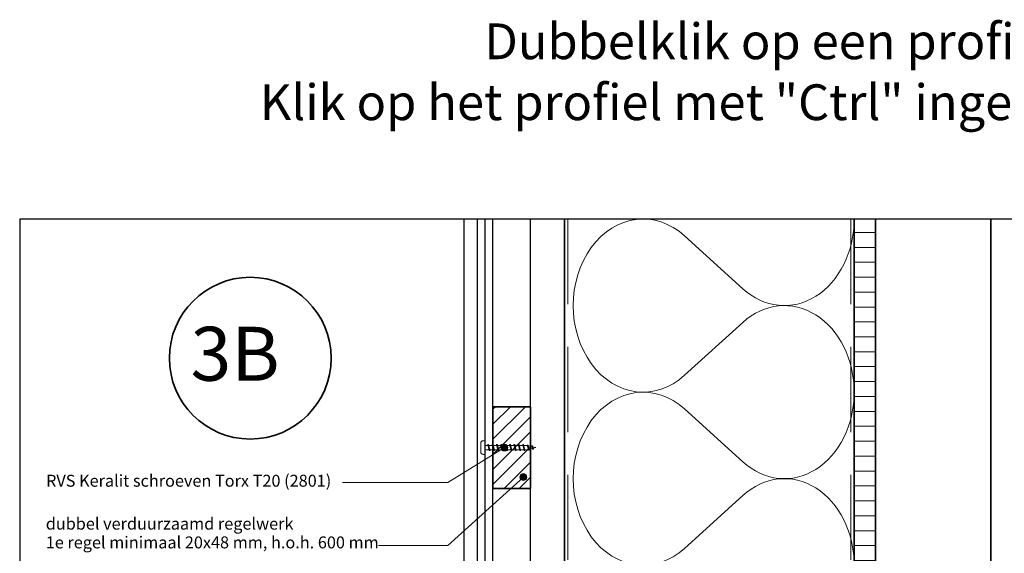
# Model space of a CAD drawing. Units: millimetres. Extents: x 17239 to 18379, y 5547 to 6495.
# Drawn here: x 17239 to 17817, y 6182 to 6495 of the extents above; entities that cross this region are included whole.
import ezdxf
from ezdxf.enums import TextEntityAlignment as Align

# ---------------------------------------------------------------- set-up
doc = ezdxf.new("R2010")
doc.units = ezdxf.units.MM
doc.header["$LTSCALE"] = 5
doc.header["$MEASUREMENT"] = 0
doc.linetypes.add('DASHED', pattern=[0.75, 0.5, -0.25])
for name, color, linetype, lineweight in [('A-LANGSHOUT', 7, 'Continuous', 5), ('Aanzichtlijnen', 7, 'Continuous', 25), ('Arcering overigen', 8, 'Continuous', 0), ('Attributes', 7, 'Continuous', 25), ('Doorsnede hout etc.', 7, 'Continuous', 35), ('Hulplijnen', 7, 'Continuous', 5), ('Tekst', 2, 'Continuous', 25)]:
    doc.layers.add(name, color=color, linetype=linetype, lineweight=lineweight)
doc.styles.add('Standaard', font='arial.ttf')
doc.styles.add('TECHNIC', font='te______.pfb')

# ---------------------------------------------------------------- blocks, each defined once
blk = doc.blocks.new('Kader Keralit Portrait')
blk.add_lwpolyline([(0, 277), (0, 0), (190, 0), (190, 277)], close=True)
at = {"layer": 'Tekst', "style": 'Standaard'}
for tag, p in [('BETREFT1', (25.32, 17.37)), ('BETREFT2', (25.32, 11.21))]:
    blk.add_attdef(tag, p, '', height=3.68, dxfattribs=at)
blk = doc.blocks.new('Detailnummer')
at = {"layer": 'Doorsnede hout etc.'}
blk.add_circle((0, 0), 63.28, dxfattribs=at)
at = {"layer": 'Tekst', "style": 'TECHNIC', "oblique": 25}
blk.add_attdef('NR', text='', height=42.19, dxfattribs=at).set_placement((-11.86, 3.47), align=Align.MIDDLE_CENTER)
blk = doc.blocks.new('2801')
at = {"layer": 'Hulplijnen', "linetype": 'Continuous'}
for p, q in [((0, 1.31), (1.93, 1.31)), ((1.82, 1.75), (2.67, -1.75)), ((1.82, 1.75), (2.32, 1.75)), ((2.32, 1.75), (3.17, -1.75)), ((2.43, 1.31), (4.49, 1.31)), ((4.38, 1.75), (5.23, -1.75)), ((4.38, 1.75), (4.88, 1.75)), ((4.88, 1.75), (5.73, -1.75)), ((4.99, 1.31), (7.05, 1.31)), ((6.94, 1.75), (7.79, -1.75)), ((6.94, 1.75), (7.44, 1.75)), ((7.44, 1.75), (8.29, -1.75)), ((7.55, 1.31), (9.61, 1.31)), ((9.5, 1.75), (10.35, -1.75)), ((9.5, 1.75), (10, 1.75)), ((10, 1.75), (10.85, -1.75)), ((10.11, 1.31), (12.17, 1.31)), ((12.06, 1.75), (12.91, -1.75)), ((12.06, 1.75), (12.56, 1.75)), ((12.56, 1.75), (13.41, -1.75)), ((12.67, 1.31), (14.73, 1.31)), ((14.62, 1.75), (15.47, -1.75)), ((14.62, 1.75), (15.12, 1.75)), ((15.12, 1.75), (15.97, -1.75)), ((15.23, 1.31), (17.29, 1.31)), ((17.18, 1.75), (18.03, -1.75)), ((17.18, 1.75), (17.68, 1.75)), ((17.68, 1.75), (18.53, -1.75)), ((17.79, 1.31), (19.85, 1.31)), ((19.74, 1.75), (20.59, -1.75)), ((19.74, 1.75), (20.24, 1.75)), ((20.24, 1.75), (21.09, -1.75)), ((20.35, 1.31), (22.41, 1.31)), ((22.3, 1.75), (23.15, -1.75)), ((22.3, 1.75), (22.8, 1.75)), ((22.8, 1.75), (23.65, -1.75)), ((22.91, 1.31), (24.77, 1.31)), ((24.98, 1.25), (24.77, 1.31)), ((24.92, 1.51), (25.66, -1.57)), ((24.92, 1.51), (25.42, 1.51)), ((25.42, 1.51), (26.16, -1.57)), ((27.7, 0.57), (25.51, 1.12)), ((27.61, 0.96), (28.06, -0.88)), ((27.61, 0.96), (28.11, 0.96)), ((28.11, 0.96), (28.56, -0.88)), ((30, 0), (28.24, 0.44)), ((30, 0), (28.44, -0.39)), ((0, -1.31), (2.56, -1.31)), ((2.67, -1.75), (3.17, -1.75)), ((3.06, -1.31), (5.12, -1.31)), ((5.23, -1.75), (5.73, -1.75)), ((5.62, -1.31), (7.68, -1.31)), ((7.79, -1.75), (8.29, -1.75)), ((8.18, -1.31), (10.24, -1.31)), ((10.35, -1.75), (10.85, -1.75)), ((10.74, -1.31), (12.8, -1.31)), ((12.91, -1.75), (13.41, -1.75)), ((13.3, -1.31), (15.36, -1.31)), ((15.47, -1.75), (15.97, -1.75)), ((15.86, -1.31), (17.92, -1.31)), ((18.03, -1.75), (18.53, -1.75)), ((18.42, -1.31), (20.48, -1.31)), ((20.59, -1.75), (21.09, -1.75)), ((20.98, -1.31), (23.04, -1.31)), ((23.15, -1.75), (23.65, -1.75)), ((23.54, -1.31), (24.77, -1.31)), ((25.55, -1.11), (24.77, -1.31)), ((25.66, -1.57), (26.16, -1.57)), ((27.97, -0.51), (26.02, -0.99)), ((28.06, -0.88), (28.56, -0.88))]:
    blk.add_line(p, q, dxfattribs=at)
at = {"layer": 'Hulplijnen'}
blk.add_lwpolyline([(-0.83, -4), (0, -4), (0, 4), (-0.83, 4, 0.414214), (-2.33, 2.5), (-2.33, -2.5, 0.414214)], format="xyb", close=True, dxfattribs=at)
at = {"layer": 'Attributes', "style": 'Standaard', "flags": 1}
for tag, p in [('BESTELNUMMER', (0.21, 0.34)), ('OMSCHRIJVING', (0.21, -0.66))]:
    blk.add_attdef(tag, p, '', height=0.16, dxfattribs=at)
blk = doc.blocks.new('A$C0F354E6E')
at = {"color": 252}
for p, q in [((13.69, 27.07), (3.31, 41.2)), ((20.31, 27.07), (30.69, 41.2))]:
    blk.add_line(p, q, dxfattribs=at)
for centre, start, end in [((17, 51.27), 323.6626, 216.3374), ((0, 17), 270, 36.3374), ((34, 17), 143.6626, 270)]:
    blk.add_arc(centre, 17, start, end, dxfattribs=at)
blk = doc.blocks.new('TRG-ISO')
at = {"yscale": 0.96618357487921}
blk.add_blockref('A$C0F354E6E', (0, 0), dxfattribs=at)

msp = doc.modelspace()

# ---------------------------------------------------------------- hatches: boundary and pattern name
at = {"layer": 'Arcering overigen'}
h = msp.add_hatch(dxfattribs=at)
h.set_pattern_fill('ANSI31', color=256, scale=70, angle=315, style=0)
h.set_pattern_definition([(0, (-285, 0), (3e-15, 8.75), [])])
edge = h.paths.add_edge_path()
edge.add_line((17728.94, 6377.87), (17728.94, 5888.6))
edge.add_line((17728.94, 5888.6), (17741.44, 5888.6))
edge.add_line((17741.44, 5888.6), (17741.44, 6377.87))
h = msp.add_hatch(dxfattribs=at)
h.set_pattern_fill('ANSI31', color=256, scale=50, style=0)
h.set_pattern_definition([(45, (-293.4953, 8.231), (-4.4194174, 4.4194174), [])])
h.paths.add_polyline_path([(17516.94, 6219.77), (17538.94, 6219.77), (17538.94, 6267.77), (17516.94, 6267.77)])
at = {"layer": 'Hulplijnen'}
h = msp.add_hatch(color=256, dxfattribs=at)
edge = h.paths.add_edge_path()
edge.add_arc((17523.66, 6243.77), 2, 0, 360)
h = msp.add_hatch(color=256, dxfattribs=at)
edge = h.paths.add_edge_path()
edge.add_arc((17534.78, 6226.43), 2, 0, 360)

# ---------------------------------------------------------------- linework, layer by layer
at = {"layer": 'Aanzichtlijnen'}
for p, q in [((17507.63, 6377.87), (17507.63, 5925.19)), ((17512.1, 6377.87), (17512.1, 5925.19))]:
    msp.add_line(p, q, dxfattribs=at)
for points in [[(17499.94, 6377.87), (17499.94, 5925.19), (17516.94, 5925.19), (17516.94, 6377.87)], [(17558.94, 6377.87), (17558.94, 5933.6), (17538.94, 5933.6), (17538.94, 6377.87)], [(17558.94, 5933.6), (17558.94, 6377.87)], [(17558.94, 5933.6), (17558.94, 6377.87)], [(17728.94, 6377.87), (17728.94, 5888.6)]]:
    msp.add_lwpolyline(points, dxfattribs=at)
at = {"layer": 'Arcering overigen', "linetype": 'DASHED', "ltscale": 20}
msp.add_line((17726.94, 6377.87), (17726.94, 5888.6), dxfattribs=at)
msp.add_lwpolyline([(17560.94, 6377.87), (17560.94, 5933.6), (17560.94, 5933.6), (17560.94, 5933.6)], dxfattribs=at)
at = {"layer": 'Doorsnede hout etc.'}
msp.add_lwpolyline([(17728.94, 6377.87), (17728.94, 5888.6), (17741.44, 5888.6), (17741.44, 6377.87)], dxfattribs=at)
msp.add_lwpolyline([(17516.94, 6219.77), (17538.94, 6219.77), (17538.94, 6267.77), (17516.94, 6267.77)], close=True, dxfattribs=at)
at = {"layer": 'Hulplijnen'}
for points in [[(17428.57, 6223.3), (17490.38, 6223.3), (17523.66, 6243.77)], [(17449.87, 6186.31), (17490.38, 6186.31), (17534.78, 6226.43)]]:
    msp.add_lwpolyline(points, dxfattribs=at)
for centre in [(17523.66, 6243.77), (17534.78, 6226.43)]:
    msp.add_circle(centre, 2, dxfattribs=at)

# ---------------------------------------------------------------- block references
at = {"xscale": 3, "yscale": 3, "zscale": 3}
for p in [(17239.21, 5546.87), (17809.21, 5546.87)]:
    msp.add_blockref('Kader Keralit Portrait', p, dxfattribs=at)
at = {"layer": 'A-LANGSHOUT', "xscale": 0.75, "yscale": 0.75, "zscale": 0.75}
msp.add_blockref('Detailnummer', (17374.5, 6296.23), dxfattribs=at).add_auto_attribs({'NR': '3B'})
at = {"layer": 'Arcering overigen', "xscale": 2.98732581388008, "yscale": 2.5, "zscale": 2.98732581388008, "rotation": 89.99997345287342}
for p in [(17728.94, 6276.31), (17728.94, 6174.74)]:
    msp.add_blockref('TRG-ISO', p, dxfattribs=at)
at = {"layer": 'Hulplijnen'}
msp.add_blockref('2801', (17512.1, 6243.77), dxfattribs=at)

# ---------------------------------------------------------------- texts
at = {"layer": 'Tekst', "style": 'Standaard'}
for s, p in [('Dubbelklik op een profiel voor meer informatie', (17824.34, 6471.7)), ('Klik op het profiel met "Ctrl" ingedrukt om naar de website te gaan', (17824.34, 6435.95))]:
    msp.add_text(s, height=21, dxfattribs=at).set_placement(p, align=Align.CENTER)
for s, p in [('RVS Keralit schroeven Torx T20 (2801)', (17254.67, 6220.81)), ('dubbel verduurzaamd regelwerk', (17254.5, 6195.62)), ('1e regel minimaal 20x48 mm, h.o.h. 600 mm', (17254.5, 6184.62))]:
    msp.add_text(s, height=7, dxfattribs=at).set_placement(p)

doc.saveas('drawing.dxf')
